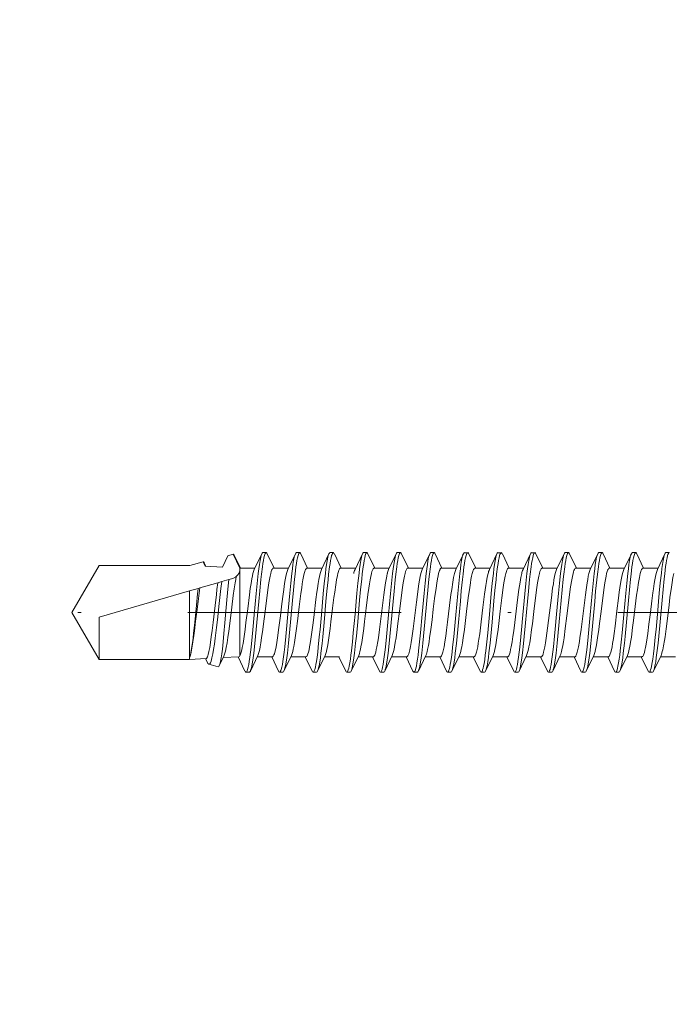
# Model space of a CAD drawing. Units: millimetres. Extents: x 141521 to 159883, y -12744 to -5659.
# Drawn here: x 151203 to 151222, y -8317 to -8288 of the extents above; entities that cross this region are included whole.
import ezdxf

# ---------------------------------------------------------------- set-up
doc = ezdxf.new("R2010")
doc.units = ezdxf.units.MM
doc.linetypes.add('DASHDOT', pattern=[25.4, 12.7, -6.35, 0, -6.35])
for name, color, linetype, lineweight in [('------H------', 252, 'Continuous', 18), ('210200M------', 251, 'Continuous', 20), ('214101M------', 1, 'Continuous', 18)]:
    doc.layers.add(name, color=color, linetype=linetype, lineweight=lineweight)

# ---------------------------------------------------------------- blocks, each defined once
blk = doc.blocks.new('A$C5E29A865')
at = {"layer": '210200M------', "color": 252}
for p, q in [((17.946, 5.579), (18.046, 5.579)), ((18.946, 5.579), (19.046, 5.579)), ((19.946, 5.579), (20.046, 5.579)), ((20.946, 5.579), (21.046, 5.579)), ((21.946, 5.578), (22.046, 5.578)), ((22.946, 5.578), (23.046, 5.578)), ((23.946, 5.578), (24.046, 5.578)), ((24.946, 5.579), (25.046, 5.579)), ((25.946, 5.579), (26.046, 5.579)), ((26.946, 5.579), (27.046, 5.579)), ((27.946, 5.579), (28.046, 5.579)), ((28.946, 5.579), (29.046, 5.579)), ((29.946, 5.579), (30.046, 5.579)), ((18.076, 5.547), (18.3, 5.078)), ((18.712, 5.12), (18.916, 5.547)), ((19.076, 5.547), (19.3, 5.078)), ((19.712, 5.12), (19.916, 5.547)), ((20.076, 5.547), (20.3, 5.078)), ((20.712, 5.12), (20.916, 5.547)), ((21.076, 5.547), (21.3, 5.078)), ((21.712, 5.12), (21.916, 5.547)), ((22.076, 5.547), (22.3, 5.078)), ((22.712, 5.12), (22.916, 5.547)), ((23.076, 5.547), (23.3, 5.078)), ((23.718, 5.133), (23.916, 5.547)), ((24.076, 5.547), (24.3, 5.078)), ((24.712, 5.12), (24.916, 5.547)), ((25.076, 5.547), (25.3, 5.078)), ((25.712, 5.12), (25.916, 5.547)), ((26.076, 5.547), (26.3, 5.078)), ((26.712, 5.12), (26.916, 5.547)), ((27.076, 5.547), (27.3, 5.078)), ((27.712, 5.12), (27.916, 5.547)), ((28.076, 5.547), (28.3, 5.078)), ((28.712, 5.12), (28.916, 5.547)), ((29.076, 5.547), (29.3, 5.078)), ((29.712, 5.12), (29.916, 5.547)), ((30.076, 5.547), (30.3, 5.078)), ((30.712, 5.12), (30.895, 5.503)), ((30.732, 5.12), (30.923, 5.529)), ((30.923, 5.529), (31.089, 5.487)), ((31.247, 5.148), (31.089, 5.487)), ((31.758, 5.175), (31.817, 5.303)), ((32.222, 5.201), (31.817, 5.303)), ((18.28, 5.12), (18.732, 5.12)), ((19.28, 5.12), (19.732, 5.12)), ((20.28, 5.12), (20.732, 5.12)), ((21.28, 5.12), (21.732, 5.12)), ((22.28, 5.12), (22.732, 5.12)), ((23.28, 5.12), (23.732, 5.12)), ((24.28, 5.12), (24.732, 5.12)), ((25.28, 5.12), (25.732, 5.12)), ((26.28, 5.12), (26.732, 5.12)), ((27.28, 5.12), (27.732, 5.12)), ((28.28, 5.12), (28.732, 5.12)), ((29.28, 5.12), (29.732, 5.12)), ((30.28, 5.12), (30.726, 5.12)), ((30.726, 5.12), (30.726, 5.1)), ((30.726, 5.12), (30.732, 5.12)), ((30.726, 4.958), (30.726, 5.1)), ((31.247, 5.148), (31.758, 5.175)), ((31.738, 5.174), (31.786, 5.274)), ((32.223, 5.2), (32.222, 5.201)), ((32.223, 5.2), (32.226, 5.2)), ((32.226, 5.2), (34.918, 5.2)), ((35.726, 3.8), (34.918, 5.2)), ((30.726, 2.51), (30.726, 4.958)), ((31.059, 4.778), (30.942, 4.812)), ((31.059, 4.778), (31.265, 4.718)), ((31.38, 4.685), (31.265, 4.718)), ((31.38, 4.685), (31.924, 4.527)), ((31.969, 4.514), (31.924, 4.527)), ((31.969, 4.514), (32.226, 4.439)), ((32.226, 2.452), (32.226, 4.439)), ((32.226, 4.439), (34.918, 3.657)), ((35.726, 3.8), (34.918, 2.4)), ((34.918, 2.4), (34.918, 3.657)), ((17.76, 2.48), (18.212, 2.48)), ((18.192, 2.522), (18.416, 2.053)), ((18.576, 2.053), (18.78, 2.48)), ((18.76, 2.48), (19.212, 2.48)), ((19.192, 2.522), (19.416, 2.053)), ((19.576, 2.053), (19.78, 2.48)), ((19.76, 2.48), (20.212, 2.48)), ((20.192, 2.522), (20.416, 2.053)), ((20.576, 2.053), (20.78, 2.48)), ((20.76, 2.48), (21.212, 2.48)), ((21.192, 2.522), (21.416, 2.053)), ((21.576, 2.053), (21.78, 2.48)), ((21.76, 2.48), (22.212, 2.48)), ((22.192, 2.522), (22.416, 2.053)), ((22.576, 2.053), (22.78, 2.48)), ((22.76, 2.48), (23.212, 2.48)), ((23.192, 2.522), (23.416, 2.053)), ((23.576, 2.053), (23.78, 2.48)), ((23.76, 2.48), (24.212, 2.48)), ((24.192, 2.522), (24.416, 2.053)), ((24.576, 2.053), (24.78, 2.48)), ((24.76, 2.48), (25.212, 2.48)), ((25.192, 2.522), (25.416, 2.053)), ((25.576, 2.053), (25.78, 2.48)), ((25.76, 2.48), (26.212, 2.48)), ((26.192, 2.522), (26.416, 2.053)), ((26.576, 2.053), (26.78, 2.48)), ((26.76, 2.48), (27.212, 2.48)), ((27.192, 2.522), (27.416, 2.053)), ((27.576, 2.053), (27.78, 2.48)), ((27.76, 2.48), (28.212, 2.48)), ((28.192, 2.522), (28.416, 2.053)), ((28.576, 2.053), (28.78, 2.48)), ((28.76, 2.48), (29.212, 2.48)), ((29.192, 2.522), (29.416, 2.053)), ((29.576, 2.053), (29.78, 2.48)), ((29.76, 2.48), (30.212, 2.48)), ((30.192, 2.522), (30.416, 2.053)), ((30.576, 2.053), (30.778, 2.477)), ((30.759, 2.478), (31.225, 2.453)), ((31.204, 2.496), (31.341, 2.211)), ((31.695, 2.303), (31.754, 2.425)), ((31.735, 2.426), (32.226, 2.4)), ((32.226, 2.4), (32.226, 2.452)), ((32.226, 2.4), (34.918, 2.4)), ((31.655, 2.256), (31.37, 2.184)), ((18.446, 2.021), (18.546, 2.021)), ((19.446, 2.021), (19.546, 2.021)), ((20.446, 2.021), (20.546, 2.021)), ((21.446, 2.021), (21.546, 2.021)), ((22.446, 2.021), (22.546, 2.021)), ((23.446, 2.021), (23.546, 2.021)), ((24.446, 2.021), (24.546, 2.021)), ((25.446, 2.021), (25.546, 2.021)), ((26.446, 2.021), (26.546, 2.021)), ((27.446, 2.021), (27.546, 2.021)), ((28.446, 2.021), (28.546, 2.021)), ((29.446, 2.021), (29.546, 2.021)), ((30.446, 2.021), (30.546, 2.021))]:
    blk.add_line(p, q, dxfattribs=at)
at = {"layer": '210200M------', "color": 252, "linetype": 'DASHDOT', "ltscale": 0.5}
blk.add_line((0.325, 3.8), (37.059, 3.8), dxfattribs=at)
at = {"layer": '210200M------', "color": 252}
for points in [[(17.946, 5.579), (17.955, 5.576), (17.963, 5.569), (17.974, 5.551), (17.985, 5.525), (17.996, 5.492), (18.012, 5.427), (18.028, 5.349), (18.042, 5.261), (18.057, 5.162), (18.084, 4.947), (18.101, 4.797), (18.133, 4.486), (18.163, 4.169), (18.221, 3.517), (18.261, 3.092), (18.282, 2.887), (18.315, 2.592), (18.333, 2.453), (18.352, 2.324), (18.372, 2.208), (18.385, 2.149), (18.399, 2.098), (18.407, 2.074), (18.416, 2.053)], [(18.946, 5.579), (18.955, 5.576), (18.963, 5.568), (18.974, 5.55), (18.985, 5.524), (18.996, 5.491), (19.013, 5.425), (19.028, 5.346), (19.043, 5.258), (19.058, 5.158), (19.085, 4.942), (19.102, 4.789), (19.134, 4.472), (19.164, 4.156), (19.222, 3.51), (19.262, 3.086), (19.282, 2.881), (19.315, 2.587), (19.333, 2.449), (19.352, 2.32), (19.373, 2.206), (19.386, 2.147), (19.399, 2.097), (19.407, 2.073), (19.416, 2.053)], [(19.946, 5.579), (19.954, 5.576), (19.963, 5.568), (19.974, 5.55), (19.985, 5.524), (19.996, 5.491), (20.013, 5.424), (20.028, 5.345), (20.043, 5.255), (20.058, 5.154), (20.085, 4.937), (20.104, 4.773), (20.138, 4.436), (20.166, 4.128), (20.223, 3.496), (20.263, 3.077), (20.283, 2.876), (20.315, 2.586), (20.333, 2.449), (20.352, 2.321), (20.372, 2.207), (20.385, 2.148), (20.399, 2.098), (20.407, 2.073), (20.416, 2.053)], [(20.946, 5.579), (20.955, 5.576), (20.963, 5.568), (20.975, 5.55), (20.986, 5.524), (20.996, 5.491), (21.013, 5.425), (21.028, 5.346), (21.043, 5.258), (21.058, 5.158), (21.085, 4.942), (21.102, 4.789), (21.134, 4.473), (21.163, 4.159), (21.221, 3.515), (21.261, 3.092), (21.282, 2.886), (21.315, 2.591), (21.333, 2.452), (21.352, 2.323), (21.372, 2.208), (21.385, 2.148), (21.399, 2.098), (21.407, 2.073), (21.416, 2.053)], [(21.946, 5.578), (21.954, 5.576), (21.963, 5.568), (21.974, 5.55), (21.985, 5.524), (21.996, 5.491), (22.013, 5.425), (22.028, 5.345), (22.043, 5.256), (22.058, 5.155), (22.085, 4.939), (22.104, 4.775), (22.138, 4.433), (22.167, 4.123), (22.224, 3.493), (22.262, 3.079), (22.283, 2.879), (22.315, 2.592), (22.333, 2.452), (22.352, 2.321), (22.373, 2.205), (22.386, 2.146), (22.399, 2.097), (22.407, 2.073), (22.416, 2.053)], [(22.946, 5.578), (22.955, 5.576), (22.963, 5.568), (22.975, 5.55), (22.986, 5.524), (22.996, 5.49), (23.013, 5.423), (23.029, 5.344), (23.043, 5.255), (23.058, 5.155), (23.085, 4.938), (23.103, 4.78), (23.136, 4.453), (23.165, 4.144), (23.222, 3.51), (23.261, 3.091), (23.282, 2.887), (23.314, 2.595), (23.332, 2.455), (23.352, 2.324), (23.372, 2.208), (23.385, 2.148), (23.399, 2.098), (23.407, 2.073), (23.416, 2.053)], [(23.946, 5.578), (23.954, 5.576), (23.963, 5.568), (23.974, 5.55), (23.985, 5.524), (23.996, 5.491), (24.012, 5.425), (24.028, 5.346), (24.043, 5.256), (24.058, 5.156), (24.085, 4.94), (24.103, 4.778), (24.137, 4.442), (24.166, 4.131), (24.223, 3.497), (24.262, 3.08), (24.283, 2.879), (24.315, 2.59), (24.333, 2.451), (24.352, 2.322), (24.373, 2.206), (24.386, 2.147), (24.399, 2.097), (24.407, 2.073), (24.416, 2.053)], [(24.946, 5.579), (24.955, 5.576), (24.963, 5.568), (24.975, 5.55), (24.986, 5.524), (24.996, 5.49), (25.013, 5.424), (25.028, 5.345), (25.043, 5.257), (25.058, 5.157), (25.085, 4.94), (25.102, 4.785), (25.135, 4.464), (25.164, 4.151), (25.222, 3.511), (25.261, 3.088), (25.282, 2.883), (25.315, 2.589), (25.333, 2.45), (25.352, 2.322), (25.373, 2.207), (25.386, 2.148), (25.399, 2.098), (25.407, 2.073), (25.416, 2.053)], [(25.946, 5.579), (25.954, 5.576), (25.963, 5.568), (25.974, 5.55), (25.985, 5.524), (25.996, 5.491), (26.013, 5.424), (26.028, 5.345), (26.043, 5.255), (26.058, 5.154), (26.085, 4.938), (26.104, 4.774), (26.138, 4.437), (26.166, 4.129), (26.223, 3.496), (26.262, 3.078), (26.283, 2.876), (26.315, 2.586), (26.333, 2.449), (26.352, 2.321), (26.372, 2.207), (26.385, 2.148), (26.399, 2.098), (26.407, 2.073), (26.416, 2.053)], [(26.946, 5.579), (26.955, 5.576), (26.963, 5.569), (26.974, 5.551), (26.985, 5.525), (26.996, 5.491), (27.012, 5.426), (27.028, 5.347), (27.043, 5.26), (27.057, 5.16), (27.085, 4.944), (27.101, 4.794), (27.133, 4.484), (27.163, 4.166), (27.221, 3.515), (27.261, 3.09), (27.282, 2.885), (27.315, 2.59), (27.333, 2.451), (27.352, 2.322), (27.373, 2.207), (27.386, 2.148), (27.399, 2.098), (27.407, 2.073), (27.416, 2.053)], [(27.946, 5.579), (27.954, 5.576), (27.963, 5.568), (27.974, 5.55), (27.985, 5.524), (27.996, 5.491), (28.013, 5.424), (28.028, 5.345), (28.043, 5.255), (28.058, 5.154), (28.086, 4.936), (28.104, 4.772), (28.138, 4.434), (28.167, 4.126), (28.223, 3.495), (28.263, 3.076), (28.283, 2.875), (28.316, 2.585), (28.333, 2.448), (28.352, 2.321), (28.372, 2.207), (28.385, 2.148), (28.399, 2.098), (28.407, 2.073), (28.416, 2.053)], [(28.946, 5.579), (28.955, 5.576), (28.963, 5.568), (28.975, 5.55), (28.986, 5.524), (28.996, 5.491), (29.013, 5.424), (29.028, 5.346), (29.043, 5.257), (29.058, 5.157), (29.085, 4.941), (29.102, 4.786), (29.135, 4.467), (29.164, 4.154), (29.222, 3.514), (29.261, 3.09), (29.282, 2.885), (29.315, 2.59), (29.333, 2.452), (29.352, 2.322), (29.372, 2.207), (29.385, 2.148), (29.399, 2.098), (29.407, 2.073), (29.416, 2.053)], [(29.946, 5.579), (29.954, 5.576), (29.963, 5.568), (29.974, 5.55), (29.985, 5.525), (29.996, 5.491), (30.012, 5.425), (30.028, 5.345), (30.043, 5.256), (30.058, 5.156), (30.085, 4.94), (30.103, 4.776), (30.138, 4.438), (30.166, 4.127), (30.223, 3.495), (30.262, 3.079), (30.283, 2.878), (30.315, 2.59), (30.333, 2.451), (30.352, 2.321), (30.373, 2.206), (30.386, 2.147), (30.399, 2.097), (30.407, 2.073), (30.416, 2.053)], [(18.076, 5.547), (18.087, 5.519), (18.098, 5.484), (18.109, 5.442), (18.129, 5.343), (18.147, 5.229), (18.165, 5.104), (18.182, 4.966), (18.214, 4.676), (18.243, 4.375), (18.3, 3.75), (18.342, 3.291), (18.364, 3.066), (18.398, 2.738), (18.418, 2.566), (18.439, 2.404), (18.463, 2.258), (18.475, 2.193), (18.488, 2.136), (18.502, 2.089), (18.511, 2.064), (18.52, 2.045), (18.529, 2.031), (18.536, 2.025), (18.546, 2.021)], [(19.076, 5.547), (19.087, 5.519), (19.098, 5.483), (19.109, 5.441), (19.129, 5.341), (19.148, 5.226), (19.165, 5.1), (19.183, 4.962), (19.214, 4.67), (19.244, 4.368), (19.301, 3.742), (19.351, 3.192), (19.378, 2.918), (19.407, 2.653), (19.423, 2.527), (19.439, 2.407), (19.456, 2.297), (19.474, 2.201), (19.488, 2.138), (19.502, 2.087), (19.511, 2.063), (19.52, 2.044), (19.53, 2.031), (19.537, 2.024), (19.546, 2.021)], [(20.076, 5.547), (20.087, 5.519), (20.098, 5.483), (20.109, 5.441), (20.129, 5.34), (20.148, 5.224), (20.166, 5.098), (20.183, 4.957), (20.215, 4.662), (20.245, 4.358), (20.302, 3.728), (20.342, 3.288), (20.363, 3.075), (20.395, 2.766), (20.412, 2.616), (20.43, 2.473), (20.449, 2.338), (20.464, 2.25), (20.48, 2.171), (20.497, 2.105), (20.506, 2.078), (20.515, 2.056), (20.524, 2.039), (20.535, 2.026), (20.54, 2.023), (20.546, 2.021)], [(21.076, 5.547), (21.087, 5.519), (21.098, 5.483), (21.109, 5.441), (21.129, 5.341), (21.148, 5.226), (21.165, 5.101), (21.183, 4.962), (21.214, 4.672), (21.244, 4.371), (21.301, 3.747), (21.341, 3.304), (21.361, 3.088), (21.394, 2.774), (21.411, 2.622), (21.43, 2.476), (21.449, 2.34), (21.464, 2.25), (21.48, 2.171), (21.497, 2.104), (21.51, 2.066), (21.524, 2.038), (21.535, 2.025), (21.54, 2.022), (21.546, 2.021)], [(22.076, 5.547), (22.087, 5.519), (22.098, 5.483), (22.109, 5.441), (22.129, 5.341), (22.148, 5.225), (22.166, 5.099), (22.183, 4.958), (22.215, 4.663), (22.245, 4.357), (22.303, 3.725), (22.343, 3.285), (22.363, 3.072), (22.395, 2.762), (22.412, 2.612), (22.43, 2.469), (22.45, 2.335), (22.465, 2.247), (22.481, 2.169), (22.497, 2.104), (22.51, 2.065), (22.524, 2.038), (22.535, 2.025), (22.54, 2.022), (22.546, 2.021)], [(23.076, 5.547), (23.087, 5.518), (23.099, 5.482), (23.109, 5.44), (23.129, 5.339), (23.148, 5.224), (23.166, 5.098), (23.183, 4.959), (23.215, 4.668), (23.244, 4.367), (23.301, 3.742), (23.351, 3.195), (23.378, 2.922), (23.407, 2.656), (23.423, 2.53), (23.441, 2.396), (23.46, 2.274), (23.473, 2.202), (23.487, 2.14), (23.502, 2.088), (23.511, 2.064), (23.52, 2.045), (23.529, 2.031), (23.536, 2.024), (23.546, 2.021)], [(24.076, 5.547), (24.087, 5.519), (24.098, 5.483), (24.109, 5.441), (24.129, 5.341), (24.148, 5.225), (24.165, 5.1), (24.183, 4.96), (24.215, 4.665), (24.245, 4.36), (24.302, 3.729), (24.342, 3.288), (24.363, 3.075), (24.395, 2.765), (24.412, 2.615), (24.43, 2.471), (24.45, 2.337), (24.464, 2.249), (24.48, 2.17), (24.497, 2.104), (24.506, 2.077), (24.515, 2.055), (24.524, 2.038), (24.535, 2.026), (24.54, 2.022), (24.546, 2.021)], [(25.076, 5.547), (25.087, 5.518), (25.098, 5.483), (25.109, 5.441), (25.129, 5.34), (25.148, 5.225), (25.166, 5.099), (25.183, 4.961), (25.215, 4.669), (25.244, 4.368), (25.301, 3.743), (25.351, 3.194), (25.378, 2.921), (25.407, 2.655), (25.423, 2.528), (25.439, 2.409), (25.456, 2.299), (25.474, 2.201), (25.488, 2.139), (25.502, 2.088), (25.511, 2.064), (25.52, 2.044), (25.53, 2.031), (25.537, 2.024), (25.546, 2.021)], [(26.076, 5.547), (26.087, 5.519), (26.098, 5.483), (26.109, 5.441), (26.129, 5.34), (26.148, 5.224), (26.166, 5.098), (26.183, 4.957), (26.215, 4.663), (26.245, 4.358), (26.302, 3.728), (26.342, 3.288), (26.363, 3.075), (26.395, 2.766), (26.412, 2.617), (26.43, 2.473), (26.449, 2.338), (26.464, 2.25), (26.48, 2.171), (26.497, 2.105), (26.506, 2.078), (26.515, 2.056), (26.524, 2.039), (26.535, 2.026), (26.54, 2.023), (26.546, 2.021)], [(27.076, 5.547), (27.087, 5.519), (27.098, 5.484), (27.109, 5.442), (27.129, 5.342), (27.148, 5.227), (27.165, 5.102), (27.182, 4.964), (27.214, 4.673), (27.244, 4.372), (27.301, 3.747), (27.351, 3.196), (27.378, 2.922), (27.407, 2.657), (27.422, 2.53), (27.439, 2.41), (27.456, 2.3), (27.474, 2.202), (27.488, 2.14), (27.502, 2.088), (27.511, 2.064), (27.52, 2.045), (27.529, 2.031), (27.536, 2.025), (27.546, 2.021)], [(28.076, 5.547), (28.087, 5.519), (28.098, 5.483), (28.109, 5.441), (28.129, 5.34), (28.148, 5.223), (28.166, 5.097), (28.183, 4.956), (28.215, 4.661), (28.245, 4.357), (28.303, 3.726), (28.343, 3.287), (28.363, 3.074), (28.395, 2.765), (28.412, 2.616), (28.43, 2.472), (28.449, 2.338), (28.464, 2.25), (28.48, 2.171), (28.497, 2.105), (28.506, 2.078), (28.514, 2.056), (28.524, 2.039), (28.535, 2.026), (28.54, 2.023), (28.546, 2.021)], [(29.076, 5.547), (29.087, 5.519), (29.098, 5.483), (29.109, 5.441), (29.129, 5.341), (29.148, 5.225), (29.166, 5.1), (29.183, 4.961), (29.214, 4.671), (29.244, 4.37), (29.301, 3.745), (29.341, 3.302), (29.362, 3.087), (29.394, 2.773), (29.411, 2.621), (29.43, 2.476), (29.449, 2.34), (29.464, 2.25), (29.48, 2.171), (29.497, 2.104), (29.51, 2.066), (29.524, 2.038), (29.535, 2.026), (29.54, 2.022), (29.546, 2.021)], [(30.076, 5.547), (30.087, 5.519), (30.098, 5.483), (30.109, 5.441), (30.129, 5.341), (30.148, 5.225), (30.166, 5.099), (30.183, 4.959), (30.215, 4.664), (30.245, 4.358), (30.303, 3.726), (30.343, 3.286), (30.363, 3.073), (30.395, 2.763), (30.412, 2.614), (30.43, 2.47), (30.45, 2.336), (30.465, 2.248), (30.48, 2.169), (30.497, 2.104), (30.51, 2.065), (30.524, 2.038), (30.535, 2.026), (30.54, 2.022), (30.546, 2.021)], [(31.786, 5.274), (31.794, 5.288), (31.802, 5.298), (31.81, 5.303), (31.817, 5.303)], [(18.732, 5.12), (18.739, 5.119), (18.745, 5.116), (18.758, 5.102), (18.77, 5.082), (18.782, 5.055), (18.796, 5.016), (18.812, 4.958)], [(19.732, 5.12), (19.738, 5.119), (19.745, 5.116), (19.758, 5.102), (19.77, 5.082), (19.782, 5.055), (19.795, 5.016), (19.812, 4.958)], [(20.732, 5.12), (20.739, 5.119), (20.745, 5.115), (20.759, 5.101), (20.772, 5.079), (20.784, 5.049), (20.798, 5.008), (20.812, 4.958)], [(21.732, 5.12), (21.739, 5.119), (21.745, 5.116), (21.758, 5.102), (21.77, 5.082), (21.782, 5.055), (21.795, 5.016), (21.811, 4.958)], [(22.732, 5.12), (22.739, 5.119), (22.745, 5.116), (22.758, 5.102), (22.77, 5.082), (22.782, 5.055), (22.796, 5.016), (22.812, 4.958)], [(23.732, 5.12), (23.739, 5.119), (23.745, 5.116), (23.758, 5.102), (23.77, 5.082), (23.782, 5.055), (23.795, 5.016), (23.812, 4.958)], [(24.732, 5.12), (24.742, 5.117), (24.753, 5.109), (24.762, 5.096), (24.771, 5.08), (24.784, 5.052), (24.795, 5.017), (24.812, 4.958)], [(25.732, 5.12), (25.738, 5.119), (25.745, 5.116), (25.758, 5.102), (25.77, 5.082), (25.782, 5.055), (25.795, 5.016), (25.812, 4.958)], [(26.732, 5.12), (26.739, 5.119), (26.745, 5.116), (26.758, 5.102), (26.77, 5.082), (26.782, 5.055), (26.796, 5.016), (26.812, 4.958)], [(27.732, 5.12), (27.738, 5.119), (27.745, 5.116), (27.758, 5.102), (27.77, 5.082), (27.782, 5.055), (27.796, 5.016), (27.812, 4.958)], [(28.732, 5.12), (28.739, 5.119), (28.745, 5.116), (28.758, 5.102), (28.77, 5.082), (28.782, 5.055), (28.796, 5.016), (28.812, 4.958)], [(29.732, 5.12), (29.739, 5.119), (29.745, 5.116), (29.758, 5.102), (29.77, 5.082), (29.782, 5.055), (29.795, 5.016), (29.811, 4.958)], [(17.812, 4.958), (17.838, 4.839), (17.863, 4.695), (17.885, 4.554), (17.927, 4.246), (17.954, 4.028), (18.004, 3.62), (18.042, 3.314), (18.074, 3.077), (18.092, 2.961), (18.118, 2.807), (18.142, 2.685), (18.155, 2.633), (18.167, 2.589), (18.179, 2.552), (18.192, 2.522)], [(18.339, 4.958), (18.359, 4.873), (18.378, 4.773), (18.396, 4.661), (18.421, 4.499), (18.437, 4.384), (18.467, 4.147), (18.51, 3.799), (18.552, 3.45), (18.589, 3.171), (18.607, 3.04), (18.636, 2.857), (18.654, 2.759), (18.673, 2.673), (18.688, 2.61), (18.704, 2.559), (18.716, 2.53), (18.727, 2.507), (18.739, 2.491), (18.749, 2.483), (18.76, 2.48)], [(18.812, 4.958), (18.825, 4.901), (18.838, 4.837), (18.864, 4.692), (18.897, 4.47), (18.919, 4.31), (18.961, 3.975), (19.011, 3.559), (19.037, 3.353), (19.076, 3.065), (19.098, 2.919), (19.121, 2.787), (19.136, 2.712), (19.151, 2.646), (19.171, 2.575), (19.182, 2.546), (19.192, 2.522)], [(19.339, 4.958), (19.359, 4.871), (19.378, 4.77), (19.397, 4.656), (19.434, 4.403), (19.458, 4.221), (19.504, 3.844), (19.56, 3.39), (19.589, 3.172), (19.611, 3.019), (19.633, 2.878), (19.651, 2.776), (19.67, 2.685), (19.686, 2.62), (19.702, 2.566), (19.714, 2.534), (19.726, 2.509), (19.739, 2.492), (19.749, 2.483), (19.76, 2.48)], [(20.192, 2.522), (20.182, 2.545), (20.172, 2.573), (20.152, 2.641), (20.138, 2.703), (20.124, 2.773), (20.101, 2.9), (20.08, 3.04), (20.045, 3.289), (20.023, 3.465), (19.979, 3.828), (19.929, 4.234), (19.887, 4.54), (19.866, 4.681), (19.848, 4.784), (19.83, 4.877), (19.812, 4.958)], [(20.76, 2.48), (20.75, 2.482), (20.741, 2.489), (20.733, 2.498), (20.726, 2.509), (20.715, 2.532), (20.704, 2.561), (20.685, 2.621), (20.668, 2.694), (20.65, 2.779), (20.624, 2.934), (20.606, 3.047), (20.572, 3.293), (20.543, 3.527), (20.485, 4.007), (20.445, 4.32), (20.425, 4.469), (20.394, 4.678), (20.376, 4.783), (20.358, 4.877), (20.339, 4.958)], [(21.192, 2.522), (21.179, 2.553), (21.166, 2.592), (21.153, 2.637), (21.141, 2.69), (21.117, 2.811), (21.098, 2.922), (21.079, 3.043), (21.041, 3.318), (20.994, 3.696), (20.948, 4.081), (20.906, 4.41), (20.884, 4.563), (20.851, 4.771), (20.831, 4.871), (20.812, 4.958)], [(21.76, 2.48), (21.751, 2.482), (21.741, 2.489), (21.734, 2.498), (21.726, 2.509), (21.715, 2.532), (21.704, 2.561), (21.686, 2.62), (21.668, 2.694), (21.65, 2.779), (21.629, 2.898), (21.609, 3.03), (21.588, 3.178), (21.567, 3.333), (21.512, 3.784), (21.456, 4.237), (21.418, 4.519), (21.398, 4.65), (21.379, 4.765), (21.36, 4.869), (21.339, 4.958)], [(22.192, 2.522), (22.182, 2.545), (22.172, 2.572), (22.153, 2.64), (22.138, 2.702), (22.124, 2.772), (22.102, 2.899), (22.08, 3.038), (22.046, 3.288), (22.023, 3.464), (21.979, 3.827), (21.929, 4.234), (21.888, 4.537), (21.867, 4.676), (21.849, 4.781), (21.83, 4.876), (21.811, 4.958)], [(22.76, 2.48), (22.75, 2.482), (22.741, 2.489), (22.734, 2.498), (22.726, 2.509), (22.715, 2.532), (22.704, 2.561), (22.686, 2.62), (22.668, 2.694), (22.651, 2.778), (22.626, 2.921), (22.602, 3.081), (22.578, 3.253), (22.546, 3.499), (22.485, 4.007), (22.444, 4.331), (22.423, 4.486), (22.39, 4.7), (22.365, 4.84), (22.339, 4.958)], [(23.192, 2.522), (23.182, 2.545), (23.172, 2.573), (23.153, 2.641), (23.138, 2.704), (23.124, 2.775), (23.101, 2.902), (23.079, 3.043), (23.045, 3.293), (23.022, 3.47), (22.978, 3.833), (22.928, 4.238), (22.888, 4.539), (22.867, 4.677), (22.849, 4.782), (22.83, 4.876), (22.812, 4.958)], [(23.76, 2.48), (23.75, 2.482), (23.741, 2.489), (23.734, 2.498), (23.726, 2.509), (23.715, 2.532), (23.704, 2.561), (23.685, 2.621), (23.668, 2.695), (23.65, 2.78), (23.632, 2.885), (23.613, 2.999), (23.59, 3.164), (23.543, 3.523), (23.492, 3.942), (23.442, 4.348), (23.405, 4.605), (23.387, 4.723), (23.363, 4.85), (23.339, 4.958)], [(24.192, 2.522), (24.182, 2.545), (24.172, 2.573), (24.153, 2.641), (24.138, 2.703), (24.124, 2.773), (24.102, 2.899), (24.08, 3.039), (24.045, 3.289), (24.023, 3.465), (23.979, 3.828), (23.929, 4.235), (23.888, 4.538), (23.866, 4.677), (23.849, 4.782), (23.83, 4.876), (23.812, 4.958)], [(24.76, 2.48), (24.75, 2.482), (24.741, 2.489), (24.733, 2.498), (24.726, 2.509), (24.715, 2.532), (24.704, 2.561), (24.685, 2.621), (24.668, 2.694), (24.65, 2.779), (24.625, 2.926), (24.6, 3.09), (24.576, 3.267), (24.545, 3.509), (24.485, 4.008), (24.444, 4.332), (24.423, 4.486), (24.39, 4.7), (24.365, 4.841), (24.339, 4.958)], [(25.192, 2.522), (25.178, 2.554), (25.166, 2.593), (25.153, 2.639), (25.141, 2.692), (25.116, 2.814), (25.098, 2.925), (25.08, 3.041), (25.045, 3.289), (25.009, 3.576), (24.97, 3.895), (24.931, 4.218), (24.89, 4.52), (24.868, 4.668), (24.845, 4.803), (24.828, 4.886), (24.812, 4.958)], [(25.76, 2.48), (25.748, 2.484), (25.736, 2.495), (25.726, 2.511), (25.716, 2.531), (25.703, 2.564), (25.69, 2.605), (25.669, 2.689), (25.649, 2.789), (25.628, 2.908), (25.608, 3.035), (25.57, 3.31), (25.53, 3.631), (25.473, 4.101), (25.443, 4.334), (25.421, 4.497), (25.399, 4.648), (25.379, 4.764), (25.36, 4.868), (25.339, 4.958)], [(26.192, 2.522), (26.182, 2.545), (26.172, 2.573), (26.153, 2.641), (26.138, 2.703), (26.124, 2.773), (26.101, 2.9), (26.08, 3.04), (26.045, 3.289), (26.023, 3.465), (25.979, 3.828), (25.929, 4.234), (25.887, 4.54), (25.866, 4.68), (25.848, 4.784), (25.83, 4.877), (25.812, 4.958)], [(26.76, 2.48), (26.75, 2.482), (26.741, 2.489), (26.733, 2.498), (26.726, 2.509), (26.715, 2.532), (26.704, 2.561), (26.685, 2.621), (26.668, 2.694), (26.65, 2.779), (26.624, 2.933), (26.606, 3.046), (26.573, 3.291), (26.543, 3.526), (26.485, 4.007), (26.445, 4.321), (26.425, 4.47), (26.394, 4.68), (26.376, 4.784), (26.358, 4.877), (26.339, 4.958)], [(27.192, 2.522), (27.182, 2.545), (27.172, 2.573), (27.153, 2.641), (27.138, 2.704), (27.124, 2.775), (27.101, 2.902), (27.079, 3.043), (27.041, 3.32), (27.016, 3.525), (26.966, 3.929), (26.916, 4.329), (26.89, 4.518), (26.871, 4.649), (26.851, 4.77), (26.831, 4.871), (26.812, 4.958)], [(28.192, 2.522), (28.182, 2.545), (28.172, 2.573), (28.152, 2.641), (28.138, 2.703), (28.124, 2.773), (28.101, 2.9), (28.08, 3.04), (28.041, 3.321), (28.016, 3.519), (27.967, 3.925), (27.927, 4.247), (27.906, 4.404), (27.875, 4.625), (27.85, 4.774), (27.825, 4.901), (27.812, 4.958)], [(28.339, 4.958), (28.359, 4.873), (28.377, 4.775), (28.396, 4.665), (28.419, 4.512), (28.434, 4.405), (28.463, 4.181), (28.519, 3.728), (28.556, 3.425), (28.574, 3.279), (28.613, 3.004), (28.632, 2.879), (28.651, 2.777), (28.67, 2.685), (28.686, 2.621), (28.702, 2.567), (28.714, 2.535), (28.726, 2.51), (28.738, 2.492), (28.749, 2.483), (28.76, 2.48)], [(29.192, 2.522), (29.182, 2.545), (29.172, 2.573), (29.153, 2.641), (29.137, 2.708), (29.122, 2.781), (29.101, 2.904), (29.079, 3.043), (29.041, 3.324), (29.014, 3.535), (28.962, 3.966), (28.912, 4.361), (28.888, 4.533), (28.87, 4.654), (28.851, 4.77), (28.832, 4.87), (28.812, 4.958)], [(29.76, 2.48), (29.754, 2.481), (29.747, 2.484), (29.735, 2.496), (29.724, 2.513), (29.714, 2.535), (29.701, 2.57), (29.688, 2.612), (29.669, 2.69), (29.65, 2.78), (29.628, 2.904), (29.607, 3.042), (29.565, 3.353), (29.522, 3.701), (29.478, 4.06), (29.441, 4.348), (29.424, 4.478), (29.397, 4.66), (29.379, 4.767), (29.36, 4.868), (29.339, 4.958)], [(30.192, 2.522), (30.182, 2.545), (30.172, 2.572), (30.153, 2.64), (30.138, 2.702), (30.124, 2.772), (30.102, 2.899), (30.08, 3.039), (30.046, 3.287), (30.023, 3.464), (29.979, 3.828), (29.929, 4.234), (29.888, 4.537), (29.866, 4.676), (29.849, 4.781), (29.83, 4.876), (29.811, 4.958)], [(30.726, 2.51), (30.716, 2.53), (30.706, 2.555), (30.686, 2.618), (30.67, 2.683), (30.655, 2.757), (30.633, 2.877), (30.612, 3.009), (30.573, 3.293), (30.547, 3.495), (30.496, 3.911), (30.445, 4.321), (30.419, 4.513), (30.396, 4.664), (30.373, 4.801), (30.356, 4.885), (30.339, 4.958)], [(31.204, 2.496), (31.193, 2.524), (31.181, 2.558), (31.158, 2.644), (31.134, 2.757), (31.109, 2.898), (31.084, 3.058), (31.059, 3.237), (31.029, 3.468), (30.97, 3.952), (30.925, 4.304), (30.898, 4.504), (30.87, 4.684), (30.853, 4.781), (30.836, 4.868)], [(31.059, 4.778), (31.077, 4.588), (31.115, 4.17), (31.173, 3.491), (31.201, 3.173), (31.226, 2.924), (31.25, 2.705), (31.267, 2.566), (31.285, 2.446), (31.304, 2.342), (31.322, 2.264), (31.331, 2.234), (31.341, 2.211)], [(31.265, 4.718), (31.291, 4.513), (31.343, 4.061), (31.397, 3.577), (31.423, 3.349), (31.463, 3.033), (31.487, 2.855), (31.511, 2.696), (31.535, 2.562), (31.559, 2.45), (31.573, 2.395), (31.587, 2.349), (31.597, 2.322), (31.607, 2.299), (31.623, 2.272), (31.632, 2.264), (31.64, 2.258), (31.648, 2.256), (31.655, 2.256)], [(31.735, 2.426), (31.728, 2.428), (31.721, 2.432), (31.714, 2.44), (31.707, 2.449), (31.693, 2.477), (31.682, 2.507), (31.671, 2.543), (31.648, 2.636), (31.625, 2.756), (31.601, 2.906), (31.578, 3.074), (31.554, 3.261), (31.525, 3.503), (31.467, 4.007), (31.428, 4.33), (31.409, 4.48), (31.38, 4.685)], [(32.226, 2.452), (32.212, 2.49), (32.198, 2.539), (32.182, 2.605), (32.166, 2.682), (32.145, 2.794), (32.125, 2.922), (32.098, 3.112), (32.08, 3.249), (32.045, 3.541), (32.004, 3.883), (31.964, 4.218), (31.924, 4.527)], [(31.969, 4.514), (31.986, 4.354), (32.02, 4.017), (32.071, 3.501), (32.105, 3.179), (32.122, 3.033), (32.148, 2.832), (32.174, 2.664), (32.187, 2.594), (32.2, 2.536), (32.213, 2.488), (32.226, 2.452)]]:
    blk.add_lwpolyline(points, dxfattribs=at)
for centre, radius, start, end in [((18.031, 5.537), 0.0454, 13.2673, 70.7688), ((18.961, 5.536), 0.0457, 109.2777, 166.7234), ((19.031, 5.536), 0.0455, 13.2691, 70.772), ((19.961, 5.536), 0.0455, 109.2414, 166.7323), ((20.031, 5.536), 0.0456, 13.2734, 70.7343), ((20.961, 5.536), 0.0457, 109.2523, 166.7255), ((21.031, 5.536), 0.0456, 13.2832, 70.7919), ((21.961, 5.536), 0.0455, 109.2078, 166.7246), ((22.031, 5.536), 0.0455, 13.2743, 70.7545), ((22.961, 5.536), 0.0457, 109.3041, 166.7202), ((23.031, 5.536), 0.0457, 13.2742, 70.74), ((23.961, 5.536), 0.0455, 109.2456, 166.7299), ((24.031, 5.536), 0.0455, 13.2774, 70.7451), ((24.961, 5.536), 0.0456, 109.2275, 166.7186), ((25.031, 5.536), 0.0456, 13.2871, 70.7824), ((25.961, 5.536), 0.0455, 109.2148, 166.7256), ((26.031, 5.536), 0.0455, 13.2725, 70.7488), ((26.961, 5.536), 0.0457, 109.2982, 166.7247), ((27.031, 5.536), 0.0455, 13.2654, 70.7722), ((27.961, 5.536), 0.0455, 109.2389, 166.7339), ((28.031, 5.536), 0.0456, 13.2717, 70.7403), ((28.961, 5.536), 0.0457, 109.2358, 166.7201), ((29.031, 5.536), 0.0456, 13.2857, 70.7873), ((29.961, 5.536), 0.0455, 109.2201, 166.7207), ((30.031, 5.536), 0.0455, 13.2726, 70.7511), ((30.927, 5.498), 0.0319, 98.4191, 170.8648), ((17.683, 4.812), 0.672, 12.5952, 23.3602), ((18.685, 4.812), 0.671, 12.6091, 23.3833), ((19.684, 4.811), 0.672, 12.646, 23.3923), ((20.686, 4.812), 0.669, 12.6101, 23.3945), ((21.683, 4.811), 0.672, 12.6661, 23.4104), ((22.684, 4.811), 0.672, 12.6799, 23.4208), ((23.683, 4.811), 0.672, 12.6643, 23.4092), ((24.685, 4.812), 0.671, 12.6435, 23.3992), ((25.684, 4.811), 0.671, 12.6447, 23.4038), ((26.685, 4.812), 0.671, 12.5893, 23.3699), ((27.684, 4.812), 0.671, 12.6355, 23.3962), ((28.686, 4.812), 0.67, 12.6328, 23.4067), ((29.684, 4.811), 0.672, 12.6645, 23.4121), ((31.026, 5.1), 0.3, 180, 253.8069), ((30.774, 2.526), 0.0503, 198.2954, 252.1882), ((18.461, 2.064), 0.0455, 193.2706, 250.7642), ((18.531, 2.064), 0.0455, 289.2221, 346.7048), ((19.461, 2.064), 0.0455, 193.2783, 250.7549), ((19.531, 2.064), 0.0455, 289.238, 346.7247), ((20.461, 2.064), 0.0456, 193.2948, 250.7898), ((20.531, 2.064), 0.0457, 289.2295, 346.7231), ((21.461, 2.064), 0.0456, 193.2625, 250.7329), ((21.531, 2.063), 0.0454, 289.2201, 346.7161), ((22.461, 2.064), 0.0455, 193.2678, 250.7728), ((22.531, 2.064), 0.0456, 289.2399, 346.7115), ((23.461, 2.064), 0.0456, 193.2783, 250.7496), ((23.531, 2.064), 0.0455, 289.2292, 346.7272), ((24.461, 2.064), 0.0455, 193.2856, 250.787), ((24.531, 2.064), 0.0457, 289.2535, 346.7291), ((25.461, 2.064), 0.0455, 193.2668, 250.7431), ((25.531, 2.064), 0.0454, 289.2146, 346.704), ((26.461, 2.064), 0.0456, 193.2762, 250.7714), ((26.531, 2.064), 0.0456, 289.2048, 346.7003), ((27.461, 2.064), 0.0455, 193.2812, 250.7606), ((27.531, 2.064), 0.0455, 289.2378, 346.723), ((28.461, 2.064), 0.0456, 193.2894, 250.7871), ((28.531, 2.064), 0.0457, 289.233, 346.7242), ((29.461, 2.064), 0.0456, 193.2649, 250.7383), ((29.531, 2.064), 0.0454, 289.219, 346.7121), ((30.461, 2.064), 0.0455, 193.2698, 250.7747), ((30.531, 2.064), 0.0456, 289.2335, 346.7139), ((31.375, 2.217), 0.0338, 189.1842, 261.7774), ((31.618, 2.326), 0.0802, 298.3834, 343.0369)]:
    blk.add_arc(centre, radius, start, end, dxfattribs=at)
blk = doc.blocks.new('A$C5E29B59C')
at = {"layer": '214101M------', "color": 252}
blk.add_blockref('A$C5E29A865', (-3.254, -12.6), dxfattribs=at)

msp = doc.modelspace()

# ---------------------------------------------------------------- hatches: boundary and pattern name
at = {"layer": '------H------'}
h = msp.add_hatch(dxfattribs=at)
h.set_pattern_fill('ANSI31', color=256, scale=400, style=0)
edge = h.paths.add_edge_path()
edge.add_line((151245.1197, -6649.5165), (150862.1229, -6649.5165))
edge.add_line((150862.1229, -6649.5165), (150862.1229, -10649.5165))
edge.add_line((151245.1197, -10649.2165), (150862.1229, -10649.2165))
edge.add_line((150862.1229, -6649.5165), (150804.0896, -6649.5165))
edge.add_line((150862.1229, -10649.2165), (150788.0587, -10649.2165))

# ---------------------------------------------------------------- block references
at = {"layer": '214101M------', "xscale": -1}
msp.add_blockref('A$C5E29B59C', (151236.6197, -8296.4165), dxfattribs=at)

doc.saveas('drawing.dxf')
